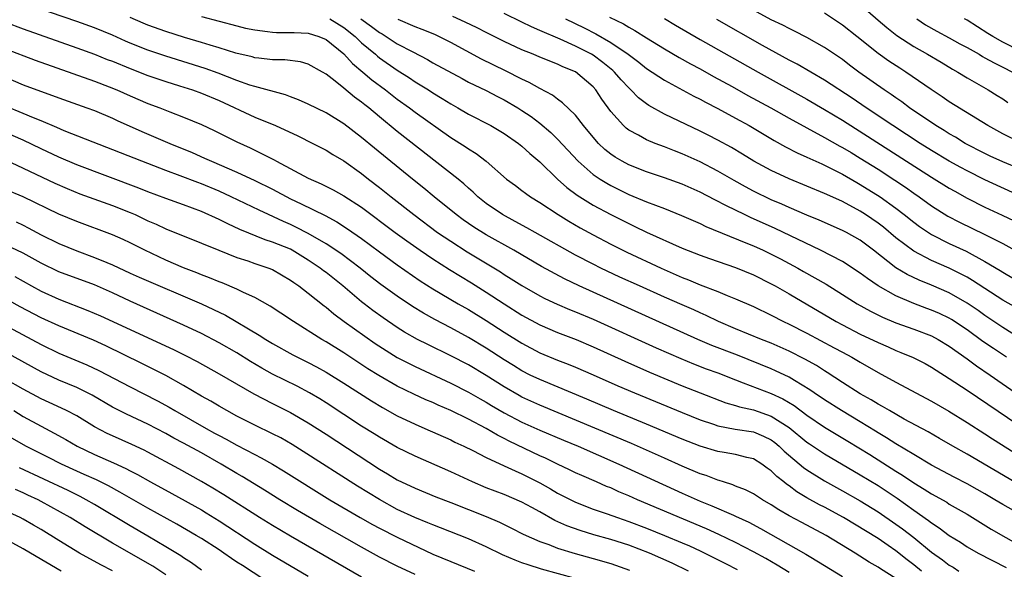
# Model space of a CAD drawing. Units: inches. Extents: x 2646000 to 2649000, y 1500753 to 1503000.
# Drawn here: x 2646811 to 2646921, y 1502163 to 1502225 of the extents above; entities that cross this region are included whole.
import ezdxf

# ---------------------------------------------------------------- set-up
doc = ezdxf.new("R2010")
doc.units = ezdxf.units.IN
doc.header["$MEASUREMENT"] = 0
doc.layers.add('LD26461500_2ft', color=71, linetype='Continuous')

msp = doc.modelspace()

# ---------------------------------------------------------------- linework, layer by layer
at = {"layer": 'LD26461500_2ft'}
for points, elevation in [([(2646922.22, 1502169.78), (2646921, 1502170.47), (2646920.13, 1502171), (2646919, 1502171.66), (2646918.14, 1502172.14), (2646917, 1502172.78), (2646915.54, 1502173.54), (2646913, 1502174.89), (2646911, 1502176.06), (2646909, 1502177.26), (2646907.96, 1502177.96), (2646907, 1502178.51), (2646906.7, 1502178.7), (2646905, 1502179.74), (2646902.88, 1502181), (2646901, 1502182.21), (2646899.82, 1502183), (2646899.35, 1502183.35), (2646897.63, 1502184.37), (2646897, 1502184.77), (2646895.48, 1502185.48), (2646895, 1502185.69), (2646891.21, 1502187.21), (2646888.32, 1502188.32), (2646886.75, 1502189), (2646873.43, 1502195), (2646871.79, 1502195.79), (2646869.2, 1502197.2), (2646866.09, 1502199), (2646863, 1502200.73), (2646861.6, 1502201.6), (2646860.41, 1502202.41), (2646859.61, 1502203), (2646857.15, 1502205), (2646855.98, 1502205.98), (2646854.7, 1502207), (2646850.46, 1502210.46), (2646849, 1502211.67), (2646847, 1502213.2), (2646845, 1502214.42), (2646843, 1502215.42), (2646841.9, 1502215.9), (2646841, 1502216.23), (2646840.45, 1502216.45), (2646837, 1502217.38), (2646836.46, 1502217.54), (2646835, 1502218.05), (2646832.87, 1502218.87), (2646831.41, 1502219.41), (2646827, 1502220.79), (2646825, 1502221.45), (2646823, 1502222.25), (2646822.47, 1502222.47), (2646821, 1502223.14), (2646819, 1502223.97), (2646817, 1502224.69), (2646811, 1502226.75)], 9094), ([(2646923, 1502172.6), (2646917, 1502176.1), (2646915.4, 1502177), (2646913.89, 1502177.89), (2646912.61, 1502178.61), (2646909.94, 1502180.06), (2646908.28, 1502181), (2646907.48, 1502181.48), (2646907, 1502181.72), (2646906.21, 1502182.21), (2646905, 1502182.88), (2646903, 1502184.17), (2646901.3, 1502185.3), (2646901, 1502185.48), (2646900.08, 1502186.08), (2646898.79, 1502186.79), (2646897, 1502187.68), (2646895, 1502188.57), (2646893.9, 1502189), (2646891, 1502190.19), (2646889.08, 1502191), (2646887.69, 1502191.69), (2646887, 1502191.97), (2646886.3, 1502192.3), (2646885, 1502192.86), (2646883, 1502193.74), (2646880.2, 1502195), (2646878, 1502196), (2646875.87, 1502197), (2646875, 1502197.43), (2646873, 1502198.47), (2646868.47, 1502201), (2646867.54, 1502201.54), (2646866.25, 1502202.25), (2646864.82, 1502203), (2646863, 1502204.26), (2646862.06, 1502205), (2646861.52, 1502205.52), (2646861, 1502205.98), (2646860.47, 1502206.47), (2646859.83, 1502207), (2646853, 1502212.35), (2646851, 1502213.98), (2646849.79, 1502215), (2646849.34, 1502215.34), (2646849, 1502215.64), (2646848.2, 1502216.2), (2646847, 1502217.2), (2646846.02, 1502217.98), (2646845, 1502218.76), (2646844.59, 1502219), (2646843, 1502219.9), (2646842.14, 1502220.14), (2646840.37, 1502220.37), (2646839, 1502220.39), (2646837.45, 1502220.55), (2646837, 1502220.62), (2646836.71, 1502220.71), (2646834.86, 1502221.14), (2646833, 1502221.71), (2646831.99, 1502222.01), (2646831, 1502222.33), (2646829.1, 1502222.9), (2646827, 1502223.56), (2646825, 1502224.27), (2646824.48, 1502224.48), (2646823, 1502225.13)], 9092), ([(2646831, 1502225.24), (2646835, 1502224.19), (2646835.95, 1502223.95), (2646837, 1502223.73), (2646838.43, 1502223.57), (2646839, 1502223.48), (2646839.45, 1502223.45), (2646841, 1502223.46), (2646841.43, 1502223.43), (2646843, 1502223.37), (2646844.19, 1502223), (2646845, 1502222.67), (2646847, 1502221.05), (2646847.97, 1502219.97), (2646849.15, 1502219), (2646850.15, 1502218.14), (2646851.69, 1502217), (2646853, 1502215.97), (2646854.37, 1502215), (2646855, 1502214.52), (2646859, 1502211.68), (2646860.64, 1502210.64), (2646861, 1502210.38), (2646861.86, 1502209.86), (2646863, 1502209), (2646865.28, 1502207), (2646866.26, 1502206.26), (2646867, 1502205.72), (2646867.4, 1502205.4), (2646867.98, 1502205), (2646869, 1502204.38), (2646871.08, 1502203), (2646872.27, 1502202.27), (2646873.54, 1502201.54), (2646875, 1502200.75), (2646877, 1502199.7), (2646878.8, 1502198.8), (2646882.63, 1502197), (2646885, 1502195.95), (2646885.69, 1502195.69), (2646887, 1502195.14), (2646889, 1502194.39), (2646890.06, 1502193.94), (2646891, 1502193.57), (2646893, 1502192.68), (2646895, 1502191.73), (2646896.38, 1502191), (2646897, 1502190.71), (2646899, 1502189.68), (2646902.06, 1502188.06), (2646903, 1502187.55), (2646904.04, 1502187), (2646905, 1502186.43), (2646907, 1502185.27), (2646909, 1502184.19), (2646913, 1502182.06), (2646914.95, 1502180.95), (2646917, 1502179.68), (2646919, 1502178.41), (2646919.85, 1502177.85), (2646923, 1502175.87)], 9090), ([(2646845.44, 1502225), (2646847, 1502224), (2646848.26, 1502223), (2646849, 1502222.3), (2646850.55, 1502221), (2646850.79, 1502220.79), (2646851, 1502220.62), (2646853, 1502219.21), (2646854.36, 1502218.36), (2646855, 1502217.92), (2646856.49, 1502217), (2646857, 1502216.67), (2646858.05, 1502216.05), (2646859, 1502215.44), (2646859.79, 1502215), (2646861, 1502214.29), (2646863.51, 1502213), (2646865, 1502212.12), (2646866.61, 1502211), (2646867, 1502210.69), (2646867.87, 1502209.87), (2646869, 1502208.93), (2646871, 1502207), (2646872.05, 1502206.05), (2646873.2, 1502205.2), (2646875, 1502204.08), (2646877, 1502203), (2646879, 1502201.99), (2646879.68, 1502201.68), (2646881, 1502201.05), (2646885, 1502199.25), (2646887, 1502198.44), (2646888.07, 1502198.07), (2646891, 1502197.08), (2646893, 1502196.25), (2646895, 1502195.25), (2646895.45, 1502195), (2646897, 1502194.11), (2646902.3, 1502191), (2646903, 1502190.62), (2646905, 1502189.6), (2646907, 1502188.64), (2646908.15, 1502188.15), (2646909, 1502187.75), (2646909.54, 1502187.54), (2646910.95, 1502186.96), (2646912.28, 1502186.28), (2646913, 1502185.88), (2646913.53, 1502185.53), (2646915, 1502184.61), (2646917, 1502183.31), (2646925, 1502177.87)], 9088), ([(2646848.9, 1502225), (2646850.12, 1502224.12), (2646851, 1502223.45), (2646851.29, 1502223.29), (2646851.77, 1502223), (2646853, 1502222.19), (2646854.74, 1502221.26), (2646856.41, 1502220.41), (2646857, 1502220.06), (2646860.27, 1502218.27), (2646861, 1502217.88), (2646863, 1502216.93), (2646864.26, 1502216.26), (2646865, 1502215.9), (2646866.54, 1502215), (2646867, 1502214.71), (2646868.02, 1502214.02), (2646869, 1502213.27), (2646870.23, 1502212.23), (2646871, 1502211.47), (2646873.3, 1502209), (2646875, 1502207.52), (2646875.77, 1502207), (2646876.53, 1502206.53), (2646877, 1502206.26), (2646879, 1502205.27), (2646881, 1502204.43), (2646883, 1502203.68), (2646884.92, 1502202.92), (2646887, 1502201.99), (2646887.67, 1502201.67), (2646892.15, 1502199.85), (2646893, 1502199.49), (2646894.08, 1502199), (2646895, 1502198.56), (2646896.03, 1502198.03), (2646897.97, 1502197), (2646898.63, 1502196.63), (2646901.18, 1502195.18), (2646903, 1502194.05), (2646904.65, 1502193), (2646906.15, 1502192.15), (2646907.49, 1502191.49), (2646909, 1502190.86), (2646911, 1502190.14), (2646913, 1502189.39), (2646913.75, 1502189), (2646915, 1502188.24), (2646917, 1502186.82), (2646918.04, 1502186.04), (2646919.59, 1502185), (2646922.76, 1502182.76)], 9086), ([(2646922.74, 1502189.26), (2646921, 1502190.35), (2646919, 1502191.68), (2646918.23, 1502192.23), (2646917, 1502193.07), (2646915, 1502194.21), (2646913, 1502195.07), (2646911.63, 1502195.63), (2646910.27, 1502196.27), (2646909, 1502197.04), (2646906.49, 1502199), (2646905, 1502200.12), (2646903.45, 1502201), (2646903, 1502201.24), (2646900.4, 1502202.4), (2646899, 1502202.96), (2646897, 1502203.81), (2646896.18, 1502204.18), (2646895, 1502204.68), (2646893, 1502205.64), (2646892.11, 1502206.11), (2646890.82, 1502206.82), (2646889, 1502207.88), (2646887, 1502208.93), (2646885, 1502209.83), (2646884.15, 1502210.15), (2646883, 1502210.63), (2646881.98, 1502211), (2646881, 1502211.39), (2646880.08, 1502211.92), (2646879, 1502212.48), (2646878.7, 1502212.7), (2646878.39, 1502213), (2646877, 1502214.59), (2646875.98, 1502215.98), (2646875.31, 1502217), (2646875, 1502217.34), (2646873, 1502219.02), (2646871.59, 1502219.59), (2646871, 1502219.88), (2646869, 1502220.69), (2646868.28, 1502221), (2646867, 1502221.52), (2646865, 1502222.45), (2646863, 1502223.43), (2646861.96, 1502223.96), (2646860.62, 1502224.62), (2646859.25, 1502225.25)], 9082), ([(2646922.54, 1502192.54), (2646921, 1502193.41), (2646917.62, 1502195.62), (2646917, 1502195.97), (2646915, 1502196.98), (2646913, 1502197.87), (2646911, 1502198.9), (2646909, 1502200.4), (2646907.59, 1502201.59), (2646907, 1502202.04), (2646905.6, 1502203), (2646905, 1502203.38), (2646903, 1502204.47), (2646901.26, 1502205.26), (2646901, 1502205.39), (2646897, 1502207.03), (2646895, 1502207.94), (2646893.04, 1502209), (2646891.78, 1502209.78), (2646890.53, 1502210.53), (2646889, 1502211.35), (2646887.91, 1502211.91), (2646887, 1502212.36), (2646883, 1502214.3), (2646881.26, 1502215.26), (2646881, 1502215.44), (2646880.11, 1502216.11), (2646879.24, 1502217), (2646879, 1502217.22), (2646878.14, 1502218.14), (2646877.41, 1502219), (2646877.2, 1502219.2), (2646876.09, 1502220.09), (2646875, 1502220.89), (2646874.81, 1502221), (2646873, 1502221.91), (2646871.31, 1502222.69), (2646869, 1502223.69), (2646868.07, 1502224.07), (2646867, 1502224.61), (2646865, 1502225.57)], 9080), ([(2646871.88, 1502225), (2646873.98, 1502223.98), (2646875.3, 1502223.3), (2646877, 1502222.32), (2646878.95, 1502221), (2646880.12, 1502220.12), (2646881, 1502219.39), (2646883, 1502218.09), (2646886.3, 1502216.3), (2646887, 1502215.96), (2646887.61, 1502215.61), (2646889, 1502214.92), (2646891, 1502213.83), (2646892.51, 1502213), (2646895.32, 1502211.32), (2646896.61, 1502210.61), (2646897.93, 1502209.93), (2646899, 1502209.47), (2646900.69, 1502208.69), (2646901, 1502208.56), (2646901.88, 1502208.12), (2646903, 1502207.54), (2646904.6, 1502206.6), (2646905, 1502206.39), (2646907.22, 1502205), (2646909, 1502203.72), (2646909.94, 1502203), (2646911, 1502202.14), (2646911.66, 1502201.66), (2646912.65, 1502201), (2646913, 1502200.79), (2646915, 1502199.78), (2646916.89, 1502198.89), (2646919, 1502197.76), (2646920.72, 1502196.72), (2646921, 1502196.54), (2646923.22, 1502195.22)], 9078), ([(2646876.82, 1502225.18), (2646878.41, 1502224.41), (2646879, 1502224.04), (2646879.69, 1502223.69), (2646881, 1502222.86), (2646883, 1502221.63), (2646884.66, 1502220.66), (2646885.94, 1502219.94), (2646887, 1502219.38), (2646888.52, 1502218.52), (2646890.6, 1502217.4), (2646892.39, 1502216.39), (2646894.94, 1502215), (2646897, 1502213.83), (2646901, 1502211.68), (2646902.7, 1502210.7), (2646903, 1502210.55), (2646903.96, 1502209.96), (2646905, 1502209.34), (2646907, 1502208.09), (2646908.88, 1502206.88), (2646910.08, 1502206.08), (2646911, 1502205.42), (2646911.62, 1502205), (2646913, 1502204), (2646914.84, 1502202.84), (2646916.16, 1502202.16), (2646919, 1502200.79), (2646921, 1502199.77), (2646922.35, 1502199)], 9076), ([(2646883, 1502225.02), (2646884.26, 1502224.26), (2646887, 1502222.68), (2646893.52, 1502219), (2646899, 1502215.97), (2646901, 1502214.82), (2646903, 1502213.6), (2646913, 1502207.21), (2646915, 1502205.98), (2646915.62, 1502205.62), (2646917, 1502204.85), (2646919, 1502203.84), (2646920.94, 1502202.94), (2646922.29, 1502202.29)], 9074), ([(2646923, 1502208.1), (2646921, 1502208.93), (2646919.58, 1502209.58), (2646919, 1502209.85), (2646916.78, 1502211), (2646915.69, 1502211.69), (2646915, 1502212.07), (2646914.44, 1502212.44), (2646913.5, 1502213), (2646910.54, 1502215), (2646909.66, 1502215.66), (2646909, 1502216.1), (2646908.48, 1502216.48), (2646907.69, 1502217), (2646904.85, 1502219), (2646903.79, 1502219.79), (2646903, 1502220.4), (2646901, 1502221.78), (2646899, 1502222.89), (2646897.61, 1502223.61), (2646897, 1502223.89), (2646896.29, 1502224.29), (2646895, 1502224.88), (2646893, 1502225.95)], 9070), ([(2646923.06, 1502211.06), (2646921, 1502212.09), (2646919.34, 1502213), (2646915, 1502215.66), (2646914.21, 1502216.21), (2646912.96, 1502217.04), (2646910.11, 1502219), (2646909.43, 1502219.43), (2646908.22, 1502220.22), (2646907, 1502221.09), (2646904.63, 1502223), (2646903, 1502224.28), (2646901, 1502225.63)], 9068), ([(2646905.83, 1502225.83), (2646907, 1502224.85), (2646908, 1502224), (2646909.11, 1502223.11), (2646911, 1502221.86), (2646912.54, 1502221), (2646914.1, 1502220.1), (2646915.34, 1502219.34), (2646915.96, 1502219), (2646917, 1502218.35), (2646919.37, 1502217), (2646920.38, 1502216.38), (2646921, 1502215.99), (2646921.58, 1502215.58)], 9066), ([(2646911.34, 1502225), (2646912.32, 1502224.32), (2646913.58, 1502223.58), (2646915, 1502222.86), (2646916.19, 1502222.19), (2646917, 1502221.77), (2646918.34, 1502221), (2646918.74, 1502220.74), (2646919, 1502220.62), (2646920.03, 1502220.03), (2646921, 1502219.57), (2646922.08, 1502219)], 9064), ([(2646923, 1502221.37), (2646921, 1502222.37), (2646919.87, 1502223), (2646919.33, 1502223.33), (2646917, 1502224.83), (2646916.7, 1502225)], 9062), ([(2646809, 1502224.6), (2646811, 1502223.85), (2646817, 1502221.74), (2646819, 1502221.02), (2646820.43, 1502220.43), (2646821, 1502220.22), (2646823, 1502219.39), (2646825, 1502218.62), (2646827, 1502217.94), (2646828.53, 1502217.47), (2646830, 1502217), (2646831, 1502216.64), (2646833, 1502215.8), (2646837, 1502213.96), (2646839.32, 1502213), (2646841.84, 1502211.84), (2646843.51, 1502211), (2646845, 1502210.23), (2646845.75, 1502209.75), (2646847, 1502209.03), (2646849, 1502207.61), (2646849.76, 1502207), (2646851, 1502206.05), (2646852.3, 1502205), (2646854.85, 1502203), (2646857.53, 1502201), (2646859, 1502200.01), (2646860.84, 1502198.84), (2646864.58, 1502196.58), (2646865, 1502196.3), (2646865.81, 1502195.81), (2646867, 1502195.03), (2646869, 1502193.88), (2646869.58, 1502193.58), (2646870.94, 1502192.94), (2646872.35, 1502192.35), (2646873, 1502192.11), (2646875, 1502191.26), (2646882.06, 1502188.06), (2646884.85, 1502186.85), (2646886.27, 1502186.27), (2646887.71, 1502185.71), (2646889, 1502185.24), (2646891, 1502184.45), (2646891.86, 1502184.14), (2646895, 1502182.93), (2646896.32, 1502182.32), (2646897.57, 1502181.57), (2646899, 1502180.5), (2646901, 1502179.15), (2646903.59, 1502177.59), (2646906.07, 1502176.07), (2646909, 1502174.21), (2646909.76, 1502173.76), (2646911, 1502172.9), (2646912.19, 1502172.19), (2646913, 1502171.65), (2646914.71, 1502170.71), (2646915, 1502170.52), (2646917, 1502169.38), (2646919.7, 1502167.7), (2646923, 1502165.82)], 9096), ([(2646921.43, 1502187), (2646919.97, 1502187.97), (2646918.78, 1502188.78), (2646917, 1502190.06), (2646915.23, 1502191.23), (2646915, 1502191.37), (2646913.9, 1502191.9), (2646913, 1502192.29), (2646912.47, 1502192.47), (2646911, 1502193.03), (2646909, 1502193.89), (2646907.02, 1502195.02), (2646905.82, 1502195.82), (2646905, 1502196.45), (2646903, 1502197.73), (2646900.53, 1502199), (2646895.43, 1502201.43), (2646892.67, 1502202.67), (2646892, 1502203), (2646891, 1502203.49), (2646889.99, 1502204.01), (2646888.66, 1502204.66), (2646887, 1502205.51), (2646885, 1502206.41), (2646883, 1502207.14), (2646881, 1502207.82), (2646879, 1502208.6), (2646878.26, 1502209), (2646877.46, 1502209.46), (2646877, 1502209.78), (2646876.32, 1502210.32), (2646875.61, 1502211), (2646875, 1502211.7), (2646873.92, 1502213), (2646873, 1502214.16), (2646871.57, 1502215.57), (2646871, 1502215.95), (2646870.42, 1502216.42), (2646869, 1502217.15), (2646867.83, 1502217.83), (2646867, 1502218.2), (2646865.16, 1502219.16), (2646862.47, 1502220.47), (2646859, 1502222.32), (2646857.65, 1502223), (2646857.21, 1502223.21), (2646855.8, 1502223.8), (2646855, 1502224.1), (2646853.1, 1502224.9)], 9084), ([(2646923, 1502205.06), (2646919, 1502206.9), (2646917, 1502207.91), (2646916.29, 1502208.29), (2646915, 1502209), (2646913, 1502210.2), (2646911.73, 1502211), (2646908.65, 1502213), (2646905.65, 1502215), (2646904.08, 1502216.08), (2646901, 1502218.1), (2646897.9, 1502219.9), (2646897, 1502220.35), (2646894.01, 1502221.99), (2646888.9, 1502224.9)], 9072), ([(2646809, 1502221.6), (2646812.34, 1502220.34), (2646819, 1502217.98), (2646820.66, 1502217.34), (2646821.5, 1502217), (2646823, 1502216.34), (2646825, 1502215.49), (2646826.33, 1502215), (2646827.45, 1502214.55), (2646829, 1502213.96), (2646831, 1502213.13), (2646832.45, 1502212.45), (2646835, 1502211.16), (2646836.49, 1502210.49), (2646839.17, 1502209.17), (2646839.44, 1502209), (2646843, 1502207.08), (2646844.45, 1502206.45), (2646845.79, 1502205.79), (2646847, 1502205.13), (2646849, 1502203.83), (2646852.77, 1502201), (2646854.06, 1502200.06), (2646855.57, 1502199), (2646857, 1502198.04), (2646858.85, 1502196.85), (2646860.09, 1502196.09), (2646861.34, 1502195.34), (2646863, 1502194.31), (2646865, 1502193), (2646867, 1502191.73), (2646869, 1502190.64), (2646871, 1502189.79), (2646873.08, 1502189), (2646875, 1502188.18), (2646878.55, 1502186.55), (2646881.33, 1502185.33), (2646885, 1502183.79), (2646887, 1502183), (2646889.89, 1502181.89), (2646891, 1502181.58), (2646891.43, 1502181.43), (2646893, 1502181.08), (2646895, 1502180.39), (2646897, 1502179.11), (2646899, 1502177.47), (2646899.28, 1502177.28), (2646901, 1502176.14), (2646905, 1502173.8), (2646907, 1502172.59), (2646909.16, 1502171.16), (2646911, 1502169.82), (2646912.67, 1502168.67), (2646913, 1502168.39), (2646913.86, 1502167.86), (2646915, 1502167), (2646916.24, 1502166.24), (2646917, 1502165.72), (2646918.24, 1502165), (2646921.38, 1502163.38)], 9098), ([(2646809, 1502218.42), (2646811, 1502217.59), (2646815, 1502216.1), (2646818.13, 1502215), (2646819, 1502214.68), (2646821, 1502213.82), (2646821.56, 1502213.56), (2646824.33, 1502212.33), (2646827.47, 1502211), (2646829.98, 1502209.98), (2646831.36, 1502209.36), (2646832.12, 1502209), (2646835, 1502207.76), (2646837, 1502206.84), (2646839, 1502205.86), (2646841, 1502204.79), (2646842.21, 1502204.21), (2646844.89, 1502202.89), (2646846.2, 1502202.2), (2646847.42, 1502201.42), (2646849, 1502200.32), (2646851, 1502198.82), (2646853, 1502197.37), (2646855.59, 1502195.59), (2646857, 1502194.68), (2646859.85, 1502193), (2646861, 1502192.35), (2646863, 1502191.13), (2646865, 1502189.82), (2646867, 1502188.56), (2646869, 1502187.49), (2646871, 1502186.66), (2646872.21, 1502186.21), (2646873, 1502185.88), (2646875, 1502185.02), (2646877.79, 1502183.79), (2646879.64, 1502183), (2646885, 1502180.78), (2646887, 1502179.97), (2646888.53, 1502179.47), (2646889, 1502179.3), (2646890.94, 1502178.94), (2646893, 1502178.61), (2646894.14, 1502178.14), (2646895, 1502177.71), (2646895.41, 1502177.41), (2646895.9, 1502177), (2646896.45, 1502176.45), (2646898.61, 1502174.61), (2646899, 1502174.34), (2646901, 1502173.12), (2646903, 1502172.01), (2646905, 1502170.86), (2646907, 1502169.63), (2646909, 1502168.27), (2646909.74, 1502167.74), (2646911, 1502166.75), (2646913, 1502165.12), (2646914.24, 1502164.24), (2646915, 1502163.67), (2646915.42, 1502163.42), (2646916.07, 1502163)], 9100), ([(2646911.88, 1502163), (2646911, 1502163.71), (2646910.27, 1502164.27), (2646909, 1502165.28), (2646908.12, 1502165.88), (2646907, 1502166.63), (2646903.1, 1502169), (2646901, 1502170.15), (2646900.43, 1502170.43), (2646899, 1502171.23), (2646897.89, 1502171.89), (2646897, 1502172.56), (2646896.73, 1502172.73), (2646896.42, 1502173), (2646895.62, 1502173.62), (2646895, 1502174.24), (2646894.55, 1502174.55), (2646893.93, 1502175), (2646893, 1502175.58), (2646892.25, 1502175.75), (2646891, 1502176.09), (2646889.71, 1502176.29), (2646889, 1502176.42), (2646887, 1502177), (2646885, 1502177.79), (2646881, 1502179.47), (2646877.28, 1502181), (2646874.28, 1502182.28), (2646869, 1502184.48), (2646867.92, 1502185), (2646867, 1502185.47), (2646866.05, 1502186.05), (2646865, 1502186.7), (2646863, 1502188.01), (2646861, 1502189.22), (2646859, 1502190.3), (2646857.22, 1502191.22), (2646855.94, 1502191.94), (2646854.7, 1502192.7), (2646853, 1502193.86), (2646851.17, 1502195.17), (2646850.04, 1502196.04), (2646848.84, 1502197), (2646846.65, 1502198.65), (2646845, 1502199.73), (2646843, 1502200.89), (2646841.61, 1502201.61), (2646841, 1502201.89), (2646840.22, 1502202.22), (2646838.53, 1502203), (2646837.49, 1502203.49), (2646834.36, 1502205), (2646833, 1502205.62), (2646831, 1502206.46), (2646830.6, 1502206.6), (2646828.63, 1502207.37), (2646827, 1502207.96), (2646824.31, 1502209), (2646815.58, 1502212.42), (2646814.77, 1502212.77), (2646813, 1502213.52), (2646812.14, 1502213.86), (2646811, 1502214.36), (2646809, 1502215.19)], 9102), ([(2646909, 1502162.17), (2646907.26, 1502163.26), (2646907, 1502163.44), (2646906, 1502164), (2646904.43, 1502165), (2646901.17, 1502167), (2646898.43, 1502168.43), (2646897, 1502169.2), (2646895.86, 1502169.86), (2646895, 1502170.43), (2646894.01, 1502171), (2646893, 1502171.65), (2646892.11, 1502172.11), (2646891, 1502172.54), (2646890.69, 1502172.69), (2646889.64, 1502173), (2646889.16, 1502173.16), (2646889, 1502173.2), (2646887.71, 1502173.71), (2646887, 1502173.92), (2646885, 1502174.78), (2646883, 1502175.67), (2646879.3, 1502177.3), (2646869, 1502181.63), (2646867, 1502182.53), (2646866.69, 1502182.69), (2646865, 1502183.66), (2646863, 1502184.94), (2646861, 1502186.13), (2646859, 1502187.17), (2646856.42, 1502188.42), (2646855.29, 1502189), (2646853.82, 1502189.82), (2646853, 1502190.34), (2646851.42, 1502191.42), (2646850.25, 1502192.25), (2646849.28, 1502193), (2646849, 1502193.21), (2646846.89, 1502195), (2646845, 1502196.51), (2646844.71, 1502196.71), (2646844.35, 1502197), (2646843, 1502197.9), (2646841.2, 1502199), (2646841, 1502199.11), (2646839, 1502199.93), (2646838.17, 1502200.17), (2646835.32, 1502201.32), (2646833.96, 1502201.96), (2646833, 1502202.44), (2646831, 1502203.34), (2646829, 1502204.09), (2646827, 1502204.8), (2646825, 1502205.55), (2646823.97, 1502205.98), (2646817, 1502208.59), (2646815, 1502209.45), (2646813, 1502210.39), (2646811, 1502211.35), (2646809, 1502212.24)], 9104), ([(2646809, 1502209.16), (2646811, 1502208.23), (2646814.54, 1502206.54), (2646815.93, 1502205.93), (2646817.35, 1502205.35), (2646821, 1502204.03), (2646823, 1502203.24), (2646823.56, 1502203), (2646825, 1502202.32), (2646825.92, 1502201.92), (2646827, 1502201.42), (2646831, 1502199.81), (2646832.96, 1502199), (2646835, 1502198.18), (2646836.2, 1502197.8), (2646837, 1502197.52), (2646838.59, 1502197), (2646838.89, 1502196.89), (2646839, 1502196.83), (2646841, 1502195.66), (2646841.37, 1502195.37), (2646841.94, 1502195), (2646843, 1502194.2), (2646844.78, 1502192.78), (2646845, 1502192.62), (2646845.87, 1502191.87), (2646847.05, 1502191), (2646849.35, 1502189.35), (2646850.53, 1502188.53), (2646851.74, 1502187.74), (2646853, 1502186.98), (2646855, 1502185.95), (2646859, 1502184.08), (2646861, 1502183.08), (2646862.32, 1502182.32), (2646863, 1502181.94), (2646863.58, 1502181.58), (2646865, 1502180.74), (2646867, 1502179.71), (2646869, 1502178.82), (2646871.67, 1502177.67), (2646873.3, 1502177), (2646877.89, 1502175), (2646885, 1502171.73), (2646887, 1502170.85), (2646888.33, 1502170.33), (2646890.75, 1502169.25), (2646891, 1502169.15), (2646892.47, 1502168.47), (2646893.78, 1502167.78), (2646898.9, 1502164.9), (2646899.44, 1502164.56), (2646901, 1502163.62), (2646903, 1502162.37)], 9106), ([(2646897, 1502162.83), (2646895.66, 1502163.66), (2646894.39, 1502164.39), (2646893, 1502165.17), (2646891, 1502166.19), (2646889.1, 1502167.1), (2646887.73, 1502167.73), (2646879.99, 1502171), (2646879, 1502171.45), (2646877.9, 1502171.9), (2646877, 1502172.32), (2646876.5, 1502172.5), (2646875.38, 1502173), (2646873.71, 1502173.71), (2646873, 1502174.03), (2646872.36, 1502174.36), (2646871, 1502174.98), (2646869.65, 1502175.65), (2646869, 1502175.94), (2646865.58, 1502177.58), (2646865, 1502177.88), (2646864.24, 1502178.24), (2646863, 1502178.98), (2646861, 1502180.05), (2646859, 1502181.02), (2646857.61, 1502181.61), (2646857, 1502181.9), (2646856.22, 1502182.22), (2646854.86, 1502182.86), (2646853, 1502183.76), (2646850.93, 1502184.93), (2646849.7, 1502185.7), (2646847, 1502187.5), (2646845, 1502188.74), (2646844.53, 1502189), (2646841.33, 1502191), (2646839.94, 1502191.94), (2646838.73, 1502192.73), (2646837, 1502193.7), (2646835.73, 1502194.27), (2646835, 1502194.64), (2646833.33, 1502195.33), (2646833, 1502195.46), (2646831.92, 1502195.92), (2646831, 1502196.26), (2646830.48, 1502196.48), (2646829, 1502197.04), (2646827, 1502197.91), (2646824.64, 1502199), (2646823, 1502199.82), (2646822.2, 1502200.2), (2646821, 1502200.72), (2646817, 1502202.22), (2646815, 1502203.07), (2646811, 1502205.01), (2646809, 1502205.84)], 9108), ([(2646810.18, 1502202.18), (2646811, 1502201.81), (2646811.54, 1502201.54), (2646813, 1502200.74), (2646815, 1502199.75), (2646817, 1502198.93), (2646819, 1502198.21), (2646820.37, 1502197.63), (2646821, 1502197.38), (2646823, 1502196.45), (2646824, 1502196), (2646831, 1502192.98), (2646832.36, 1502192.36), (2646833.71, 1502191.71), (2646837.49, 1502189.49), (2646838.23, 1502189), (2646839, 1502188.53), (2646841.26, 1502187.26), (2646843, 1502186.4), (2646843.92, 1502185.92), (2646845, 1502185.32), (2646847, 1502184.08), (2646850.09, 1502182.09), (2646851.35, 1502181.35), (2646853, 1502180.43), (2646855, 1502179.47), (2646856.09, 1502179), (2646859, 1502177.71), (2646859.47, 1502177.47), (2646860.49, 1502177), (2646861.49, 1502176.51), (2646863, 1502175.74), (2646865, 1502174.82), (2646866.23, 1502174.23), (2646867, 1502173.91), (2646869, 1502172.9), (2646870.21, 1502172.21), (2646871, 1502171.75), (2646873, 1502170.72), (2646875, 1502169.95), (2646876.57, 1502169.43), (2646877.73, 1502169), (2646879, 1502168.57), (2646881, 1502167.8), (2646883, 1502167), (2646885, 1502166.16), (2646885.81, 1502165.81), (2646887, 1502165.25), (2646888.52, 1502164.52), (2646889.85, 1502163.85), (2646891.16, 1502163.16)], 9110), ([(2646885.72, 1502163), (2646883.87, 1502163.87), (2646881.33, 1502165), (2646879, 1502165.89), (2646877, 1502166.54), (2646875.07, 1502167.07), (2646873.54, 1502167.54), (2646872.06, 1502168.06), (2646870.68, 1502168.68), (2646869, 1502169.64), (2646868.11, 1502170.11), (2646867, 1502170.72), (2646865, 1502171.58), (2646863, 1502172.35), (2646861.44, 1502173), (2646859, 1502174.13), (2646855, 1502175.88), (2646853, 1502176.86), (2646851, 1502178.01), (2646850.4, 1502178.4), (2646849, 1502179.26), (2646845, 1502181.87), (2646844.31, 1502182.31), (2646843.14, 1502183), (2646841.74, 1502183.74), (2646839, 1502185.08), (2646837.78, 1502185.78), (2646836.53, 1502186.53), (2646835, 1502187.49), (2646833, 1502188.63), (2646831, 1502189.65), (2646829, 1502190.58), (2646823, 1502193.29), (2646821, 1502194.21), (2646819, 1502195.11), (2646815, 1502196.58), (2646813, 1502197.54), (2646811, 1502198.66), (2646809, 1502199.61)], 9112), ([(2646810.05, 1502196.05), (2646811.92, 1502195), (2646813, 1502194.42), (2646815, 1502193.5), (2646818.25, 1502192.25), (2646819.66, 1502191.66), (2646827.85, 1502187.85), (2646829.2, 1502187.2), (2646830.51, 1502186.51), (2646833, 1502185.14), (2646836.88, 1502182.88), (2646839, 1502181.79), (2646841, 1502180.79), (2646843, 1502179.63), (2646845, 1502178.35), (2646851, 1502174.44), (2646851.91, 1502173.91), (2646853, 1502173.25), (2646855, 1502172.29), (2646857.34, 1502171.34), (2646859, 1502170.69), (2646863, 1502169.1), (2646864.47, 1502168.47), (2646865.82, 1502167.82), (2646867.15, 1502167.15), (2646869, 1502166.33), (2646870.03, 1502165.97), (2646871, 1502165.58), (2646872.98, 1502164.98), (2646875, 1502164.42), (2646877, 1502163.84), (2646879.1, 1502163.1)], 9114), ([(2646873, 1502162.14), (2646869.2, 1502163.2), (2646867.69, 1502163.69), (2646867, 1502163.93), (2646866.23, 1502164.23), (2646864.83, 1502164.83), (2646863, 1502165.73), (2646861, 1502166.61), (2646857.85, 1502167.85), (2646857, 1502168.17), (2646856.42, 1502168.42), (2646854.97, 1502169), (2646853, 1502169.92), (2646851, 1502171.01), (2646848.54, 1502172.54), (2646842.43, 1502176.43), (2646841.2, 1502177.2), (2646839.93, 1502177.93), (2646839, 1502178.41), (2646837, 1502179.37), (2646835, 1502180.39), (2646833.86, 1502181), (2646833, 1502181.49), (2646832.05, 1502182.05), (2646831, 1502182.64), (2646829, 1502183.83), (2646827, 1502184.94), (2646824.3, 1502186.3), (2646820.26, 1502188.26), (2646818.9, 1502188.9), (2646815, 1502190.51), (2646813, 1502191.43), (2646810.64, 1502192.64), (2646808.06, 1502194.06)], 9116), ([(2646806.1, 1502192.1), (2646811.97, 1502189), (2646813, 1502188.44), (2646815, 1502187.47), (2646818.13, 1502186.13), (2646819.49, 1502185.49), (2646823, 1502183.66), (2646826.09, 1502182.09), (2646827.38, 1502181.38), (2646828, 1502181), (2646831.53, 1502179), (2646832.49, 1502178.49), (2646833, 1502178.2), (2646833.79, 1502177.79), (2646835, 1502177.11), (2646837, 1502176.08), (2646837.72, 1502175.72), (2646838.99, 1502174.99), (2646840.24, 1502174.24), (2646845.43, 1502171), (2646848.82, 1502169), (2646850.22, 1502168.22), (2646851, 1502167.8), (2646853, 1502166.78), (2646857, 1502164.9), (2646859, 1502164.06), (2646861.68, 1502163)], 9118), ([(2646855, 1502162.61), (2646853, 1502163.55), (2646851, 1502164.57), (2646849, 1502165.66), (2646844.32, 1502168.32), (2646841.8, 1502169.8), (2646839.81, 1502171), (2646838.08, 1502172.08), (2646835.59, 1502173.59), (2646835, 1502173.93), (2646833.24, 1502175), (2646831, 1502176.27), (2646829, 1502177.36), (2646827.92, 1502177.92), (2646827, 1502178.45), (2646825, 1502179.5), (2646822.6, 1502180.6), (2646821, 1502181.4), (2646818.72, 1502182.72), (2646817, 1502183.59), (2646815, 1502184.43), (2646813, 1502185.34), (2646809, 1502187.55)], 9120), ([(2646849, 1502162.32), (2646841, 1502166.92), (2646839, 1502168.09), (2646837.51, 1502169), (2646833.54, 1502171.54), (2646832.3, 1502172.3), (2646831, 1502173.06), (2646828.48, 1502174.48), (2646825, 1502176.33), (2646824.56, 1502176.56), (2646823.2, 1502177.2), (2646821, 1502178.17), (2646820.43, 1502178.43), (2646819, 1502179.19), (2646817, 1502180.4), (2646815.87, 1502181), (2646815.29, 1502181.29), (2646813.92, 1502181.92), (2646813, 1502182.33), (2646811, 1502183.4), (2646809, 1502184.52)], 9122), ([(2646809.93, 1502181), (2646811, 1502180.36), (2646813, 1502179.24), (2646814.47, 1502178.47), (2646815.76, 1502177.76), (2646817.06, 1502177), (2646819, 1502176.07), (2646821.14, 1502175.14), (2646822.51, 1502174.51), (2646823, 1502174.24), (2646823.83, 1502173.83), (2646825.3, 1502173), (2646827.69, 1502171.69), (2646831, 1502169.86), (2646831.54, 1502169.54), (2646833, 1502168.65), (2646837, 1502166), (2646839, 1502164.76), (2646843, 1502162.41)], 9124), ([(2646838.03, 1502162.03), (2646835.6, 1502163.6), (2646835, 1502164), (2646834.39, 1502164.39), (2646833.53, 1502165), (2646833, 1502165.36), (2646831, 1502166.65), (2646830.42, 1502167), (2646828.24, 1502168.24), (2646825, 1502170.06), (2646821.86, 1502171.86), (2646820.56, 1502172.56), (2646819.22, 1502173.22), (2646817.84, 1502173.84), (2646817, 1502174.21), (2646815.29, 1502175), (2646813.77, 1502175.77), (2646811.3, 1502177), (2646809, 1502178.33)], 9126), ([(2646831, 1502163.11), (2646829.9, 1502163.9), (2646829, 1502164.46), (2646828.69, 1502164.69), (2646827, 1502165.72), (2646825, 1502166.92), (2646823, 1502168.08), (2646819, 1502170.47), (2646818.06, 1502171), (2646817.37, 1502171.37), (2646816.03, 1502172.03), (2646813.32, 1502173.32), (2646810.58, 1502174.58)], 9128), ([(2646827, 1502162.57), (2646825.53, 1502163.53), (2646821, 1502166.13), (2646817.95, 1502167.95), (2646816.28, 1502169), (2646813, 1502170.82), (2646812.66, 1502171), (2646811.52, 1502171.52), (2646811, 1502171.77), (2646810.14, 1502172.14)], 9130), ([(2646821, 1502163.03), (2646819.7, 1502163.7), (2646817.33, 1502165), (2646815, 1502166.41), (2646813, 1502167.66), (2646812.16, 1502168.16), (2646811, 1502168.81), (2646810.63, 1502169), (2646809, 1502169.77)], 9132), ([(2646815.26, 1502163), (2646811.8, 1502165), (2646811, 1502165.49), (2646809, 1502166.59)], 9134)]:
    msp.add_lwpolyline(points, dxfattribs=dict(at, elevation=elevation))

doc.saveas('drawing.dxf')
